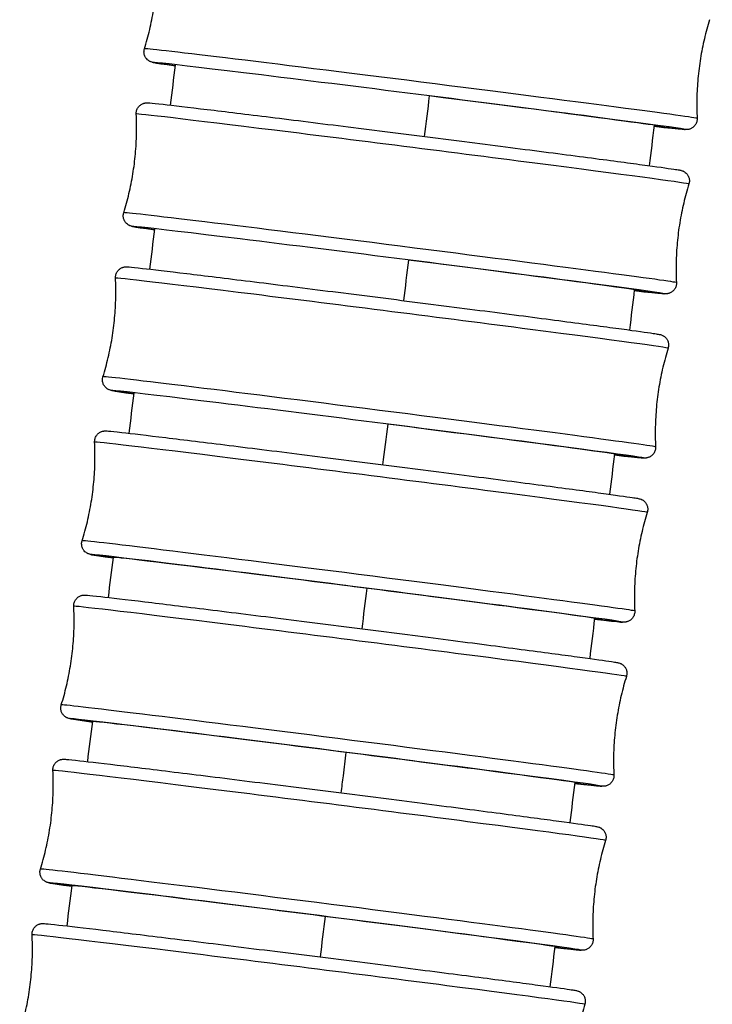
# Model space of a CAD drawing. Units: millimetres. Extents: x 80 to 2890, y 80 to 2020.
# Drawn here: x 859 to 879, y 701 to 729 of the extents above; entities that cross this region are included whole.
import ezdxf

# ---------------------------------------------------------------- set-up
doc = ezdxf.new("R2010")
doc.units = ezdxf.units.MM
doc.header["$LTSCALE"] = 1.8
doc.layers.add('Visible (ISO)', color=7, linetype='Continuous', lineweight=25)
doc.layers.add('Visible Narrow (ISO)', color=7, linetype='Continuous', lineweight=25)

msp = doc.modelspace()

# ---------------------------------------------------------------- linework, layer by layer
at = {"layer": 'Visible (ISO)'}
for centre, major_axis, ratio, start_param, end_param in [((870.4073, 726.3697), (6.8459, -0.8626), 0.0051302, 6.0154004, 7.8132883), ((869.8246, 721.7564), (6.8454, -0.8667), 0.0051546, 6.0303103, 7.8132914), ((869.2396, 717.1434), (6.845, -0.8692), 0.0051695, 6.0467579, 7.8132933), ((868.6534, 712.5306), (-6.8449, 0.87), 0.0051745, 2.9230525, 6.3145494), ((868.0674, 707.9177), (-6.8451, 0.8691), 0.0051688, 2.9422293, 6.3300768), ((867.4826, 703.3056), (-6.8454, 0.8662), 0.0051519, 2.9624547, 6.3420497)]:
    msp.add_ellipse(centre, major_axis=major_axis, ratio=ratio, start_param=start_param, end_param=end_param, dxfattribs=at)
for points, knots in [([(862.6835, 727.6981), (862.7379, 727.8733), (862.7869, 728.0526), (862.8728, 728.4169), (862.9096, 728.6019), (862.9701, 728.975), (862.9938, 729.1632), (863.0277, 729.5397), (863.038, 729.728), (863.0452, 730.1022), (863.0422, 730.288), (863.033, 730.4713)], [1.6105793892, 1.6105793892, 1.6105793892, 1.6105793892, 1.6109434874, 1.6109434874, 1.6113075855, 1.6113075855, 1.6116716836, 1.6116716836, 1.6120357817, 1.6120357817, 1.6123998798, 1.6123998798, 1.6123998798, 1.6123998798]), ([(878.5687, 728.5138), (878.5143, 728.3385), (878.4653, 728.1593), (878.3794, 727.795), (878.3426, 727.61), (878.2821, 727.2368), (878.2584, 727.0487), (878.2245, 726.6722), (878.2142, 726.4839), (878.207, 726.1097), (878.21, 725.9239), (878.2193, 725.7406)], [4.7521720428, 4.7521720428, 4.7521720428, 4.7521720428, 4.7525361409, 4.7525361409, 4.7529002391, 4.7529002391, 4.7532643372, 4.7532643372, 4.7536284353, 4.7536284353, 4.7539925334, 4.7539925334, 4.7539925334, 4.7539925334]), ([(863.5552, 727.2174), (863.3646, 727.2437), (863.2147, 727.265), (863.0446, 727.2904), (862.9965, 727.2979), (862.9435, 727.3072), (862.9302, 727.3095), (862.9036, 727.3156), (862.8953, 727.3168), (862.8638, 727.3281), (862.8548, 727.3315), (862.8367, 727.34), (862.8295, 727.3437), (862.8102, 727.3548), (862.7974, 727.3631), (862.7714, 727.3835), (862.7581, 727.3959), (862.7296, 727.428), (862.7151, 727.449), (862.6897, 727.4982), (862.6797, 727.5277), (862.669, 727.5891), (862.6686, 727.6219), (862.6756, 727.6686), (862.679, 727.6836), (862.6835, 727.6981)], [2.08380421, 2.08380421, 2.08380421, 2.08380421, 2.22652373, 2.22652373, 2.31339348, 2.31339348, 2.35588311, 2.35588311, 2.37733817, 2.37733817, 2.38366664, 2.38366664, 2.38721206, 2.38721206, 2.39248616, 2.39248616, 2.39820733, 2.39820733, 2.4059061, 2.4059061, 2.41513296, 2.41513296, 2.42480047, 2.42480047, 2.42941347, 2.42941347, 2.42941347, 2.42941347]), ([(862.4527, 725.8624), (862.451, 725.8951), (862.4549, 725.9285), (862.4727, 725.9908), (862.4867, 726.0205), (862.5228, 726.0732), (862.5453, 726.0968), (862.5821, 726.1249), (862.5947, 726.1331), (862.6191, 726.1466), (862.631, 726.1522), (862.652, 726.1605), (862.6614, 726.1636), (862.6842, 726.1701), (862.6967, 726.1726), (862.7159, 726.1756), (862.7233, 726.1764), (862.7384, 726.1777), (862.7448, 726.1779), (862.7619, 726.1783), (862.769, 726.178), (862.7967, 726.177), (862.8145, 726.1756), (862.9119, 726.1672), (863.0337, 726.1544), (863.4906, 726.1034), (863.9162, 726.0535), (864.9503, 725.9293), (865.5581, 725.8552), (866.8968, 725.6902), (867.6442, 725.5973), (869.1838, 725.4044), (869.995, 725.3021), (871.5796, 725.1009), (872.3726, 724.9995), (873.8417, 724.8103), (874.5361, 724.7202), (875.7409, 724.5623), (876.2662, 724.4925), (877.085, 724.3817), (877.3878, 724.3394), (877.6282, 724.3033), (877.6757, 724.2959), (877.7281, 724.2866), (877.7413, 724.2843), (877.7679, 724.2781), (877.7763, 724.2769), (877.8079, 724.2655), (877.8169, 724.262), (877.8346, 724.2536), (877.8418, 724.2499), (877.8611, 724.2389), (877.8739, 724.2305), (877.8998, 724.21), (877.9132, 724.1975), (877.9416, 724.1653), (877.9561, 724.1443), (877.9814, 724.0949), (877.9913, 724.0654), (878.0018, 724.0039), (878.0021, 723.9711), (877.995, 723.9247), (877.9916, 723.9099), (877.9872, 723.8956)], [0, 0, 0, 0, 0.0099008, 0.0099008, 0.0196071, 0.0196071, 0.0293056, 0.0293056, 0.0339661, 0.0339661, 0.0382338, 0.0382338, 0.041734, 0.041734, 0.0474459, 0.0474459, 0.0527962, 0.0527962, 0.0608632, 0.0608632, 0.0783859, 0.0783859, 0.1308776, 0.1308776, 0.2890981, 0.2890981, 0.5456533, 0.5456533, 0.7862399, 0.7862399, 1.0265437, 1.0265437, 1.2667285, 1.2667285, 1.5068857, 1.5068857, 1.7470502, 1.7470502, 1.9872687, 1.9872687, 2.2276997, 2.2276997, 2.3139565, 2.3139565, 2.3561456, 2.3561456, 2.3774745, 2.3774745, 2.3836558, 2.3836558, 2.3871696, 2.3871696, 2.3924551, 2.3924551, 2.3981901, 2.3981901, 2.4059006, 2.4059006, 2.4151329, 2.4151329, 2.4248024, 2.4248024, 2.4293452, 2.4293452, 2.4293452, 2.4293452]), ([(862.1016, 723.0895), (862.1561, 723.2647), (862.2052, 723.4439), (862.2912, 723.8081), (862.3282, 723.9931), (862.3889, 724.3662), (862.4127, 724.5543), (862.4469, 724.9308), (862.4572, 725.1192), (862.4647, 725.4933), (862.4618, 725.6792), (862.4527, 725.8624)], [1.6105719849, 1.6105719849, 1.6105719849, 1.6105719849, 1.6109378131, 1.6109378131, 1.6113036414, 1.6113036414, 1.6116694696, 1.6116694696, 1.6120352979, 1.6120352979, 1.6124011262, 1.6124011262, 1.6124011262, 1.6124011262]), ([(878.2193, 725.7406), (878.2209, 725.708), (878.2171, 725.6746), (878.1993, 725.6123), (878.1853, 725.5825), (878.1493, 725.5298), (878.1268, 725.5062), (878.09, 725.478), (878.0774, 725.4698), (878.053, 725.4563), (878.041, 725.4508), (878.02, 725.4424), (878.0106, 725.4393), (877.9878, 725.4327), (877.9753, 725.4303), (877.9561, 725.4272), (877.9488, 725.4265), (877.9336, 725.4252), (877.9272, 725.425), (877.9103, 725.4246), (877.9032, 725.4248), (877.8756, 725.4258), (877.858, 725.4272), (877.7615, 725.4354), (877.641, 725.448), (877.3423, 725.4812), (877.1871, 725.4989), (877.0063, 725.5199)], [0, 0, 0, 0, 0.00989918, 0.00989918, 0.01960409, 0.01960409, 0.02930126, 0.02930126, 0.03396219, 0.03396219, 0.03823211, 0.03823211, 0.04173371, 0.04173371, 0.04744011, 0.04744011, 0.05277363, 0.05277363, 0.0608055, 0.0608055, 0.07822964, 0.07822964, 0.13042589, 0.13042589, 0.28774588, 0.28774588, 0.40299664, 0.40299664, 0.40299664, 0.40299664]), ([(877.9872, 723.8956), (877.9327, 723.7204), (877.8836, 723.5412), (877.7975, 723.177), (877.7606, 722.992), (877.6999, 722.6189), (877.676, 722.4308), (877.6419, 722.0543), (877.6315, 721.8659), (877.6241, 721.4917), (877.627, 721.3059), (877.6361, 721.1227)], [4.7521646385, 4.7521646385, 4.7521646385, 4.7521646385, 4.7525304667, 4.7525304667, 4.752896295, 4.752896295, 4.7532621232, 4.7532621232, 4.7536279515, 4.7536279515, 4.7539937797, 4.7539937797, 4.7539937797, 4.7539937797]), ([(862.9748, 722.6079), (862.7817, 722.6347), (862.6303, 722.6563), (862.4606, 722.6817), (862.4131, 722.6892), (862.3607, 722.6984), (862.3475, 722.7008), (862.3209, 722.7069), (862.3125, 722.7082), (862.2809, 722.7196), (862.2719, 722.7231), (862.2542, 722.7315), (862.2469, 722.7352), (862.2277, 722.7462), (862.2149, 722.7546), (862.189, 722.7751), (862.1756, 722.7876), (862.1471, 722.8197), (862.1327, 722.8408), (862.1073, 722.8902), (862.0975, 722.9197), (862.087, 722.9812), (862.0867, 723.014), (862.0937, 723.0604), (862.0971, 723.0751), (862.1016, 723.0895)], [2.08331567, 2.08331567, 2.08331567, 2.08331567, 2.22769965, 2.22769965, 2.31395649, 2.31395649, 2.35614561, 2.35614561, 2.37747452, 2.37747452, 2.38365575, 2.38365575, 2.38716964, 2.38716964, 2.39245509, 2.39245509, 2.39819013, 2.39819013, 2.40590063, 2.40590063, 2.41513287, 2.41513287, 2.4248024, 2.4248024, 2.42934524, 2.42934524, 2.42934524, 2.42934524]), ([(861.8692, 721.2521), (861.8676, 721.2848), (861.8714, 721.3182), (861.8893, 721.3805), (861.9033, 721.4102), (861.9394, 721.4629), (861.9619, 721.4865), (861.9987, 721.5146), (862.0113, 721.5228), (862.0357, 721.5363), (862.0476, 721.5418), (862.0686, 721.5501), (862.0779, 721.5532), (862.1007, 721.5597), (862.1132, 721.5622), (862.1325, 721.5653), (862.1398, 721.566), (862.155, 721.5673), (862.1614, 721.5675), (862.1785, 721.5679), (862.1857, 721.5676), (862.2134, 721.5666), (862.2313, 721.5652), (862.3294, 721.5567), (862.452, 721.5438), (862.9109, 721.4923), (863.337, 721.4422), (864.3721, 721.3175), (864.9804, 721.2431), (866.3199, 721.0775), (867.0676, 720.9843), (868.6075, 720.7908), (869.4188, 720.6882), (871.0032, 720.4864), (871.796, 720.3848), (873.2644, 720.1951), (873.9583, 720.1048), (875.162, 719.9465), (875.6867, 719.8766), (876.5042, 719.7656), (876.8062, 719.7233), (877.0452, 719.6873), (877.0923, 719.6799), (877.1444, 719.6707), (877.1575, 719.6683), (877.1841, 719.6621), (877.1926, 719.6609), (877.2243, 719.6493), (877.2332, 719.6459), (877.2508, 719.6375), (877.258, 719.6339), (877.2772, 719.6228), (877.29, 719.6144), (877.3159, 719.5938), (877.3293, 719.5813), (877.3577, 719.5491), (877.3722, 719.5279), (877.3975, 719.4785), (877.4073, 719.4489), (877.4177, 719.3874), (877.4179, 719.3546), (877.4108, 719.3084), (877.4074, 719.2938), (877.403, 719.2796)], [0, 0, 0, 0, 0.0099018, 0.0099018, 0.019609, 0.019609, 0.0293083, 0.0293083, 0.0339686, 0.0339686, 0.0382348, 0.0382348, 0.0417342, 0.0417342, 0.0474496, 0.0474496, 0.0528101, 0.0528101, 0.0608989, 0.0608989, 0.0784824, 0.0784824, 0.1311567, 0.1311567, 0.2899336, 0.2899336, 0.5463776, 0.5463776, 0.7869636, 0.7869636, 1.0272675, 1.0272675, 1.2674525, 1.2674525, 1.5076099, 1.5076099, 1.7477749, 1.7477749, 1.9879941, 1.9879941, 2.2284274, 2.2284274, 2.3143049, 2.3143049, 2.3563082, 2.3563082, 2.3775593, 2.3775593, 2.3836513, 2.3836513, 2.3871457, 2.3871457, 2.3924379, 2.3924379, 2.398182, 2.398182, 2.4059005, 2.4059005, 2.4151364, 2.4151364, 2.4248072, 2.4248072, 2.4293033, 2.4293033, 2.4293033, 2.4293033]), ([(861.5171, 718.4793), (861.5716, 718.6545), (861.6208, 718.8337), (861.707, 719.1979), (861.744, 719.3829), (861.8049, 719.756), (861.8288, 719.9441), (861.8631, 720.3205), (861.8735, 720.5089), (861.881, 720.8831), (861.8782, 721.0689), (861.8692, 721.2521)], [1.6105674253, 1.6105674253, 1.6105674253, 1.6105674253, 1.6109343172, 1.6109343172, 1.6113012092, 1.6113012092, 1.6116681011, 1.6116681011, 1.6120349931, 1.6120349931, 1.612401885, 1.612401885, 1.612401885, 1.612401885]), ([(877.6361, 721.1227), (877.6377, 721.09), (877.6339, 721.0566), (877.6161, 720.9943), (877.6021, 720.9646), (877.566, 720.9119), (877.5435, 720.8883), (877.5067, 720.8601), (877.4941, 720.852), (877.4697, 720.8385), (877.4578, 720.8329), (877.4367, 720.8246), (877.4274, 720.8215), (877.4046, 720.815), (877.3921, 720.8125), (877.3729, 720.8094), (877.3655, 720.8087), (877.3504, 720.8074), (877.3439, 720.8072), (877.3269, 720.8068), (877.3198, 720.807), (877.2921, 720.8081), (877.2743, 720.8095), (877.1768, 720.8179), (877.055, 720.8307), (876.7615, 720.8635), (876.6167, 720.88), (876.4493, 720.8996)], [0, 0, 0, 0, 0.00990079, 0.00990079, 0.01960714, 0.01960714, 0.02930563, 0.02930563, 0.03396613, 0.03396613, 0.03823376, 0.03823376, 0.04173402, 0.04173402, 0.04744592, 0.04744592, 0.05279617, 0.05279617, 0.06086323, 0.06086323, 0.07838587, 0.07838587, 0.13087764, 0.13087764, 0.28909809, 0.28909809, 0.39734128, 0.39734128, 0.39734128, 0.39734128]), ([(877.403, 719.2796), (877.3484, 719.1044), (877.2992, 718.9252), (877.2131, 718.561), (877.1761, 718.3761), (877.1152, 718.003), (877.0913, 717.8149), (877.057, 717.4384), (877.0466, 717.25), (877.039, 716.8759), (877.0418, 716.6901), (877.0509, 716.5068)], [4.7521600789, 4.7521600789, 4.7521600789, 4.7521600789, 4.7525269708, 4.7525269708, 4.7528938628, 4.7528938628, 4.7532607547, 4.7532607547, 4.7536276467, 4.7536276467, 4.7539945386, 4.7539945386, 4.7539945386, 4.7539945386]), ([(862.393, 717.997), (862.1975, 718.0242), (862.0446, 718.0461), (861.8748, 718.0716), (861.8277, 718.0791), (861.7757, 718.0883), (861.7626, 718.0906), (861.7359, 718.0968), (861.7275, 718.0981), (861.6957, 718.1096), (861.6868, 718.1131), (861.6693, 718.1214), (861.6621, 718.1251), (861.6429, 718.1361), (861.6301, 718.1446), (861.6041, 718.1651), (861.5908, 718.1776), (861.5623, 718.2099), (861.5479, 718.231), (861.5226, 718.2804), (861.5128, 718.31), (861.5024, 718.3715), (861.5021, 718.4043), (861.5093, 718.4506), (861.5127, 718.4651), (861.5171, 718.4793)], [2.08259021, 2.08259021, 2.08259021, 2.08259021, 2.22842743, 2.22842743, 2.31430493, 2.31430493, 2.35630819, 2.35630819, 2.3775593, 2.3775593, 2.38365131, 2.38365131, 2.38714567, 2.38714567, 2.39243791, 2.39243791, 2.39818203, 2.39818203, 2.40590049, 2.40590049, 2.41513637, 2.41513637, 2.42480718, 2.42480718, 2.42930328, 2.42930328, 2.42930328, 2.42930328]), ([(861.2835, 716.6402), (861.2819, 716.6729), (861.2858, 716.7063), (861.3037, 716.7685), (861.3177, 716.7983), (861.3538, 716.8509), (861.3763, 716.8745), (861.4131, 716.9026), (861.4257, 716.9108), (861.4501, 716.9243), (861.462, 716.9298), (861.483, 716.9381), (861.4923, 716.9412), (861.5151, 716.9478), (861.5276, 716.9502), (861.5469, 716.9533), (861.5542, 716.954), (861.5694, 716.9553), (861.5758, 716.9555), (861.5929, 716.9559), (861.6001, 716.9557), (861.6279, 716.9546), (861.6458, 716.9532), (861.7441, 716.9447), (861.867, 716.9317), (862.3265, 716.8802), (862.7528, 716.83), (863.7882, 716.7051), (864.3967, 716.6306), (865.7365, 716.4648), (866.4843, 716.3715), (868.0242, 716.1778), (868.8356, 716.0751), (870.4199, 715.8731), (871.2126, 715.7713), (872.6808, 715.5815), (873.3746, 715.4911), (874.5779, 715.3327), (875.1024, 715.2628), (875.9194, 715.1518), (876.2211, 715.1094), (876.4598, 715.0735), (876.5068, 715.066), (876.5587, 715.0568), (876.5718, 715.0545), (876.5984, 715.0483), (876.6069, 715.047), (876.6387, 715.0355), (876.6476, 715.032), (876.665, 715.0237), (876.6722, 715.02), (876.6914, 715.0089), (876.7042, 715.0005), (876.7302, 714.9799), (876.7435, 714.9674), (876.772, 714.9351), (876.7864, 714.914), (876.8117, 714.8645), (876.8215, 714.835), (876.8318, 714.7734), (876.832, 714.7406), (876.8249, 714.6944), (876.8215, 714.6799), (876.8171, 714.6658)], [0, 0, 0, 0, 0.0099021, 0.0099021, 0.0196096, 0.0196096, 0.0293092, 0.0293092, 0.0339694, 0.0339694, 0.0382351, 0.0382351, 0.0417343, 0.0417343, 0.0474508, 0.0474508, 0.0528147, 0.0528147, 0.0609107, 0.0609107, 0.0785144, 0.0785144, 0.1312493, 0.1312493, 0.2902107, 0.2902107, 0.546618, 0.546618, 0.7872039, 0.7872039, 1.0275078, 1.0275078, 1.2676928, 1.2676928, 1.5078503, 1.5078503, 1.7480154, 1.7480154, 1.988235, 1.988235, 2.228669, 2.228669, 2.3144206, 2.3144206, 2.3563622, 2.3563622, 2.3775875, 2.3775875, 2.3836502, 2.3836502, 2.3871381, 2.3871381, 2.3924325, 2.3924325, 2.3981798, 2.3981798, 2.405901, 2.405901, 2.4151381, 2.4151381, 2.4248094, 2.4248094, 2.4292894, 2.4292894, 2.4292894, 2.4292894]), ([(860.9311, 713.8674), (860.9857, 714.0426), (861.0349, 714.2218), (861.1211, 714.586), (861.1581, 714.771), (861.2191, 715.144), (861.243, 715.3321), (861.2773, 715.7086), (861.2877, 715.8969), (861.2954, 716.2711), (861.2926, 716.4569), (861.2835, 716.6402)], [1.6105659154, 1.6105659154, 1.6105659154, 1.6105659154, 1.6109331593, 1.6109331593, 1.6113004032, 1.6113004032, 1.6116676471, 1.6116676471, 1.612034891, 1.612034891, 1.6124021349, 1.6124021349, 1.6124021349, 1.6124021349]), ([(877.0509, 716.5068), (877.0525, 716.4741), (877.0486, 716.4407), (877.0308, 716.3785), (877.0168, 716.3487), (876.9807, 716.296), (876.9581, 716.2724), (876.9214, 716.2443), (876.9088, 716.2362), (876.8844, 716.2227), (876.8725, 716.2171), (876.8514, 716.2088), (876.8421, 716.2057), (876.8193, 716.1992), (876.8068, 716.1967), (876.7876, 716.1937), (876.7802, 716.1929), (876.765, 716.1916), (876.7586, 716.1914), (876.7415, 716.191), (876.7344, 716.1913), (876.7066, 716.1923), (876.6887, 716.1938), (876.5907, 716.2022), (876.468, 716.2152), (876.1805, 716.2474), (876.0458, 716.2629), (875.8913, 716.2809)], [0, 0, 0, 0, 0.00990178, 0.00990178, 0.01960902, 0.01960902, 0.02930832, 0.02930832, 0.03396856, 0.03396856, 0.03823479, 0.03823479, 0.04173425, 0.04173425, 0.04744956, 0.04744956, 0.05281012, 0.05281012, 0.06089887, 0.06089887, 0.07848238, 0.07848238, 0.13115672, 0.13115672, 0.28993359, 0.28993359, 0.39139445, 0.39139445, 0.39139445, 0.39139445]), ([(876.8171, 714.6658), (876.7625, 714.4906), (876.7133, 714.3114), (876.6271, 713.9472), (876.5901, 713.7622), (876.5291, 713.3892), (876.5052, 713.2011), (876.4709, 712.8246), (876.4605, 712.6363), (876.4528, 712.2621), (876.4557, 712.0763), (876.4647, 711.893)], [4.752158569, 4.752158569, 4.752158569, 4.752158569, 4.7525258129, 4.7525258129, 4.7528930568, 4.7528930568, 4.7532603007, 4.7532603007, 4.7536275446, 4.7536275446, 4.7539947885, 4.7539947885, 4.7539947885, 4.7539947885]), ([(861.8106, 713.3845), (861.613, 713.412), (861.4587, 713.4341), (861.2884, 713.4597), (861.2415, 713.4672), (861.1895, 713.4764), (861.1765, 713.4787), (861.1498, 713.4849), (861.1413, 713.4862), (861.1095, 713.4977), (861.1007, 713.5012), (861.0832, 713.5095), (861.076, 713.5132), (861.0568, 713.5243), (861.044, 713.5327), (861.018, 713.5533), (861.0047, 713.5658), (860.9762, 713.5981), (860.9618, 713.6192), (860.9366, 713.6687), (860.9267, 713.6982), (860.9164, 713.7598), (860.9162, 713.7926), (860.9233, 713.8388), (860.9267, 713.8533), (860.9311, 713.8674)], [2.08168153, 2.08168153, 2.08168153, 2.08168153, 2.22866903, 2.22866903, 2.31442061, 2.31442061, 2.35636218, 2.35636218, 2.37758752, 2.37758752, 2.38365022, 2.38365022, 2.3871381, 2.3871381, 2.39243255, 2.39243255, 2.39817977, 2.39817977, 2.40590099, 2.40590099, 2.41513813, 2.41513813, 2.42480938, 2.42480938, 2.42928939, 2.42928939, 2.42928939, 2.42928939]), ([(860.6969, 712.0263), (860.6953, 712.059), (860.6991, 712.0924), (860.717, 712.1547), (860.731, 712.1844), (860.7671, 712.2371), (860.7896, 712.2607), (860.8264, 712.2888), (860.839, 712.297), (860.8634, 712.3104), (860.8753, 712.316), (860.8963, 712.3243), (860.9056, 712.3274), (860.9284, 712.3339), (860.9409, 712.3364), (860.9602, 712.3394), (860.9675, 712.3402), (860.9827, 712.3415), (860.9891, 712.3417), (861.0062, 712.3421), (861.0134, 712.3418), (861.0411, 712.3408), (861.059, 712.3393), (861.1571, 712.3309), (861.2796, 712.318), (861.7384, 712.2666), (862.1645, 712.2165), (863.1995, 712.0918), (863.8078, 712.0174), (865.1473, 711.8518), (865.895, 711.7586), (867.4348, 711.5652), (868.2461, 711.4625), (869.8305, 711.2608), (870.6233, 711.1592), (872.0918, 710.9695), (872.7857, 710.8792), (873.9895, 710.7209), (874.5142, 710.651), (875.3317, 710.5401), (875.6338, 710.4978), (875.8729, 710.4618), (875.92, 710.4543), (875.9721, 710.4451), (875.9852, 710.4428), (876.0119, 710.4366), (876.0203, 710.4353), (876.052, 710.4238), (876.0609, 710.4203), (876.0785, 710.412), (876.0857, 710.4083), (876.1049, 710.3973), (876.1177, 710.3888), (876.1437, 710.3683), (876.157, 710.3558), (876.1855, 710.3235), (876.1999, 710.3024), (876.2252, 710.253), (876.235, 710.2234), (876.2454, 710.1619), (876.2456, 710.1291), (876.2385, 710.0828), (876.2351, 710.0683), (876.2307, 710.0541)], [0, 0, 0, 0, 0.0099017, 0.0099017, 0.0196089, 0.0196089, 0.0293082, 0.0293082, 0.0339684, 0.0339684, 0.0382347, 0.0382347, 0.0417342, 0.0417342, 0.0474494, 0.0474494, 0.0528094, 0.0528094, 0.0608971, 0.0608971, 0.0784777, 0.0784777, 0.1311431, 0.1311431, 0.2898929, 0.2898929, 0.5463423, 0.5463423, 0.7869284, 0.7869284, 1.0272323, 1.0272323, 1.2674172, 1.2674172, 1.5075746, 1.5075746, 1.7477396, 1.7477396, 1.9879588, 1.9879588, 2.228392, 2.228392, 2.314288, 2.314288, 2.3563003, 2.3563003, 2.3775552, 2.3775552, 2.3836515, 2.3836515, 2.3871468, 2.3871468, 2.3924387, 2.3924387, 2.3981824, 2.3981824, 2.4059004, 2.4059004, 2.4151361, 2.4151361, 2.4248069, 2.4248069, 2.4293053, 2.4293053, 2.4293053, 2.4293053]), ([(860.3448, 709.2535), (860.3994, 709.4287), (860.4485, 709.6079), (860.5347, 709.9721), (860.5717, 710.1571), (860.6326, 710.5301), (860.6565, 710.7182), (860.6908, 711.0947), (860.7012, 711.2831), (860.7087, 711.6572), (860.7059, 711.8431), (860.6969, 712.0263)], [1.6105676468, 1.6105676468, 1.6105676468, 1.6105676468, 1.6109344871, 1.6109344871, 1.6113013274, 1.6113013274, 1.6116681677, 1.6116681677, 1.612035008, 1.612035008, 1.6124018483, 1.6124018483, 1.6124018483, 1.6124018483]), ([(876.4647, 711.893), (876.4663, 711.8603), (876.4624, 711.8269), (876.4446, 711.7647), (876.4305, 711.7349), (876.3944, 711.6823), (876.3719, 711.6587), (876.3351, 711.6306), (876.3226, 711.6224), (876.2981, 711.6089), (876.2862, 711.6034), (876.2652, 711.5951), (876.2559, 711.592), (876.2331, 711.5854), (876.2206, 711.583), (876.2014, 711.5799), (876.194, 711.5791), (876.1788, 711.5779), (876.1724, 711.5777), (876.1553, 711.5773), (876.1481, 711.5775), (876.1203, 711.5786), (876.1024, 711.58), (876.0041, 711.5885), (875.8812, 711.6015), (875.6002, 711.633), (875.4752, 711.6474), (875.3328, 711.664)], [0, 0, 0, 0, 0.00990211, 0.00990211, 0.01960965, 0.01960965, 0.02930922, 0.02930922, 0.03396937, 0.03396937, 0.03823514, 0.03823514, 0.04173433, 0.04173433, 0.04745078, 0.04745078, 0.05281475, 0.05281475, 0.06091069, 0.06091069, 0.07851438, 0.07851438, 0.13124928, 0.13124928, 0.29021073, 0.29021073, 0.38528851, 0.38528851, 0.38528851, 0.38528851]), ([(876.2307, 710.0541), (876.1762, 709.8789), (876.127, 709.6997), (876.0408, 709.3355), (876.0038, 709.1505), (875.9429, 708.7774), (875.919, 708.5893), (875.8848, 708.2129), (875.8744, 708.0245), (875.8668, 707.6503), (875.8696, 707.4645), (875.8787, 707.2813)], [4.7521603004, 4.7521603004, 4.7521603004, 4.7521603004, 4.7525271407, 4.7525271407, 4.752893981, 4.752893981, 4.7532608213, 4.7532608213, 4.7536276616, 4.7536276616, 4.7539945019, 4.7539945019, 4.7539945019, 4.7539945019]), ([(861.2285, 708.7702), (861.0293, 708.7978), (860.8738, 708.82), (860.7026, 708.8458), (860.6555, 708.8532), (860.6034, 708.8624), (860.5903, 708.8648), (860.5637, 708.871), (860.5552, 708.8722), (860.5235, 708.8838), (860.5146, 708.8872), (860.497, 708.8956), (860.4898, 708.8993), (860.4706, 708.9103), (860.4578, 708.9187), (860.4319, 708.9393), (860.4185, 708.9518), (860.3901, 708.984), (860.3756, 709.0051), (860.3504, 709.0546), (860.3405, 709.0841), (860.3301, 709.1457), (860.3299, 709.1785), (860.337, 709.2247), (860.3404, 709.2393), (860.3448, 709.2535)], [2.08066061, 2.08066061, 2.08066061, 2.08066061, 2.228392, 2.228392, 2.31428797, 2.31428797, 2.35630027, 2.35630027, 2.37755517, 2.37755517, 2.38365149, 2.38365149, 2.3871468, 2.3871468, 2.39243871, 2.39243871, 2.39818237, 2.39818237, 2.40590044, 2.40590044, 2.41513614, 2.41513614, 2.42480689, 2.42480689, 2.42930532, 2.42930532, 2.42930532, 2.42930532]), ([(860.1105, 707.4111), (860.1088, 707.4438), (860.1127, 707.4772), (860.1305, 707.5395), (860.1445, 707.5692), (860.1806, 707.6219), (860.2031, 707.6455), (860.2399, 707.6737), (860.2524, 707.6818), (860.2769, 707.6953), (860.2888, 707.7009), (860.3098, 707.7092), (860.3191, 707.7123), (860.3419, 707.7189), (860.3545, 707.7213), (860.3737, 707.7244), (860.381, 707.7252), (860.3962, 707.7264), (860.4026, 707.7267), (860.4196, 707.727), (860.4268, 707.7268), (860.4544, 707.7258), (860.4722, 707.7243), (860.5696, 707.716), (860.6912, 707.7032), (861.1478, 707.6522), (861.5732, 707.6024), (862.6071, 707.4783), (863.2149, 707.4042), (864.5534, 707.2393), (865.3008, 707.1465), (866.8403, 706.9537), (867.6515, 706.8514), (869.2361, 706.6504), (870.0292, 706.549), (871.4984, 706.36), (872.1929, 706.2699), (873.3979, 706.112), (873.9233, 706.0422), (874.7424, 705.9314), (875.0453, 705.8892), (875.2859, 705.8531), (875.3335, 705.8456), (875.3859, 705.8364), (875.3991, 705.834), (875.4257, 705.8279), (875.4341, 705.8266), (875.4657, 705.8152), (875.4747, 705.8118), (875.4925, 705.8034), (875.4997, 705.7997), (875.5189, 705.7886), (875.5317, 705.7802), (875.5577, 705.7598), (875.571, 705.7473), (875.5995, 705.7151), (875.614, 705.6941), (875.6393, 705.6447), (875.6492, 705.6152), (875.6597, 705.5537), (875.66, 705.5209), (875.653, 705.4745), (875.6496, 705.4597), (875.6451, 705.4454)], [0, 0, 0, 0, 0.0099006, 0.0099006, 0.0196068, 0.0196068, 0.0293052, 0.0293052, 0.0339657, 0.0339657, 0.0382336, 0.0382336, 0.041734, 0.041734, 0.0474453, 0.0474453, 0.0527937, 0.0527937, 0.0608569, 0.0608569, 0.0783688, 0.0783688, 0.1308283, 0.1308283, 0.2889504, 0.2889504, 0.5455254, 0.5455254, 0.786112, 0.786112, 1.0264159, 1.0264159, 1.2666006, 1.2666006, 1.5067577, 1.5067577, 1.7469222, 1.7469222, 1.9871406, 1.9871406, 2.2275711, 2.2275711, 2.3138949, 2.3138949, 2.3561169, 2.3561169, 2.3774596, 2.3774596, 2.3836567, 2.3836567, 2.3871741, 2.3871741, 2.3924583, 2.3924583, 2.3981918, 2.3981918, 2.4059009, 2.4059009, 2.4151325, 2.4151325, 2.4248018, 2.4248018, 2.4293527, 2.4293527, 2.4293527, 2.4293527]), ([(859.7596, 704.6382), (859.814, 704.8134), (859.8631, 704.9926), (859.9492, 705.3568), (859.9861, 705.5418), (860.0468, 705.915), (860.0706, 706.1031), (860.1047, 706.4795), (860.1151, 706.6679), (860.1225, 707.0421), (860.1196, 707.2279), (860.1105, 707.4111)], [1.6105727922, 1.6105727922, 1.6105727922, 1.6105727922, 1.610938432, 1.610938432, 1.6113040717, 1.6113040717, 1.6116697115, 1.6116697115, 1.6120353513, 1.6120353513, 1.6124009911, 1.6124009911, 1.6124009911, 1.6124009911]), ([(875.8787, 707.2813), (875.8803, 707.2486), (875.8764, 707.2152), (875.8586, 707.1529), (875.8445, 707.1232), (875.8085, 707.0705), (875.7859, 707.0469), (875.7491, 707.0188), (875.7366, 707.0106), (875.7122, 706.9971), (875.7002, 706.9916), (875.6792, 706.9833), (875.6699, 706.9802), (875.6471, 706.9736), (875.6346, 706.9712), (875.6154, 706.9681), (875.608, 706.9674), (875.5928, 706.9661), (875.5864, 706.9659), (875.5693, 706.9655), (875.5622, 706.9657), (875.5344, 706.9668), (875.5165, 706.9682), (875.4185, 706.9767), (875.2959, 706.9896), (875.0219, 707.0203), (874.9057, 707.0336), (874.7741, 707.0489)], [0, 0, 0, 0, 0.00990173, 0.00990173, 0.01960893, 0.01960893, 0.02930819, 0.02930819, 0.03396844, 0.03396844, 0.03823474, 0.03823474, 0.04173424, 0.04173424, 0.04744939, 0.04744939, 0.05280944, 0.05280944, 0.06089714, 0.06089714, 0.07847768, 0.07847768, 0.13114314, 0.13114314, 0.28989295, 0.28989295, 0.3791802, 0.3791802, 0.3791802, 0.3791802]), ([(875.6451, 705.4454), (875.5906, 705.2702), (875.5415, 705.0909), (875.4555, 704.7267), (875.4186, 704.5417), (875.3579, 704.1686), (875.3341, 703.9805), (875.2999, 703.604), (875.2896, 703.4156), (875.2822, 703.0415), (875.2851, 702.8556), (875.2942, 702.6724)], [4.7521654458, 4.7521654458, 4.7521654458, 4.7521654458, 4.7525310855, 4.7525310855, 4.7528967253, 4.7528967253, 4.7532623651, 4.7532623651, 4.7536280049, 4.7536280049, 4.7539936447, 4.7539936447, 4.7539936447, 4.7539936447]), ([(860.6477, 704.1547), (860.4476, 704.1823), (860.2913, 704.2046), (860.1188, 704.2305), (860.0712, 704.2379), (860.0188, 704.2472), (860.0056, 704.2495), (859.9789, 704.2557), (859.9706, 704.2569), (859.9389, 704.2683), (859.93, 704.2718), (859.9122, 704.2802), (859.905, 704.2839), (859.8857, 704.2949), (859.8729, 704.3033), (859.847, 704.3238), (859.8336, 704.3362), (859.8052, 704.3684), (859.7907, 704.3895), (859.7654, 704.4388), (859.7555, 704.4683), (859.7449, 704.5298), (859.7446, 704.5626), (859.7517, 704.6091), (859.7551, 704.6238), (859.7596, 704.6382)], [2.07961456, 2.07961456, 2.07961456, 2.07961456, 2.22757109, 2.22757109, 2.31389494, 2.31389494, 2.3561169, 2.3561169, 2.37745957, 2.37745957, 2.38365672, 2.38365672, 2.38717406, 2.38717406, 2.39245829, 2.39245829, 2.39819176, 2.39819176, 2.40590091, 2.40590091, 2.41513254, 2.41513254, 2.42480183, 2.42480183, 2.42935268, 2.42935268, 2.42935268, 2.42935268]), ([(859.5253, 702.7924), (859.5236, 702.825), (859.5275, 702.8584), (859.5452, 702.9207), (859.5592, 702.9505), (859.5952, 703.0032), (859.6177, 703.0268), (859.6545, 703.055), (859.6671, 703.0632), (859.6915, 703.0767), (859.7035, 703.0823), (859.7245, 703.0906), (859.7339, 703.0937), (859.7567, 703.1003), (859.7692, 703.1028), (859.7884, 703.1058), (859.7958, 703.1066), (859.8109, 703.1079), (859.8173, 703.1081), (859.8342, 703.1085), (859.8413, 703.1082), (859.8688, 703.1072), (859.8864, 703.1058), (859.9826, 703.0977), (860.1027, 703.0851), (860.5556, 703.0349), (860.9799, 702.9855), (862.0119, 702.8623), (862.6187, 702.7888), (863.9557, 702.6251), (864.7025, 702.5328), (866.2414, 702.3412), (867.0526, 702.2396), (868.6376, 702.0396), (869.431, 701.9388), (870.9015, 701.7506), (871.5968, 701.6609), (872.8039, 701.5037), (873.3306, 701.4342), (874.1522, 701.3237), (874.4566, 701.2815), (874.6996, 701.2453), (874.748, 701.2378), (874.8011, 701.2285), (874.8145, 701.2261), (874.8411, 701.2201), (874.8494, 701.2188), (874.8808, 701.2076), (874.8899, 701.2042), (874.908, 701.1957), (874.9153, 701.192), (874.9346, 701.1809), (874.9474, 701.1726), (874.9733, 701.1522), (874.9866, 701.1398), (875.0151, 701.1078), (875.0296, 701.0868), (875.0551, 701.0376), (875.0651, 701.0081), (875.0758, 700.9467), (875.0762, 700.9139), (875.0693, 700.8672), (875.0659, 700.8522), (875.0613, 700.8375)], [0, 0, 0, 0, 0.0098987, 0.0098987, 0.0196032, 0.0196032, 0.0293, 0.0293, 0.0339611, 0.0339611, 0.0382316, 0.0382316, 0.0417336, 0.0417336, 0.0474385, 0.0474385, 0.0527672, 0.0527672, 0.060789, 0.060789, 0.0781851, 0.0781851, 0.130297, 0.130297, 0.2873603, 0.2873603, 0.5441498, 0.5441498, 0.7847374, 0.7847374, 1.0250412, 1.0250412, 1.2652255, 1.2652255, 1.5053821, 1.5053821, 1.7455459, 1.7455459, 1.9857628, 1.9857628, 2.2261888, 2.2261888, 2.3132331, 2.3132331, 2.3558084, 2.3558084, 2.3772995, 2.3772995, 2.3836706, 2.3836706, 2.387225, 2.387225, 2.3924958, 2.3924958, 2.3982132, 2.3982132, 2.4059088, 2.4059088, 2.4151343, 2.4151343, 2.4248012, 2.4248012, 2.429433, 2.429433, 2.429433, 2.429433]), ([(859.1764, 700.0192), (859.2307, 700.1944), (859.2797, 700.3737), (859.3654, 700.738), (859.4022, 700.923), (859.4627, 701.2961), (859.4864, 701.4843), (859.5202, 701.8608), (859.5304, 702.0491), (859.5376, 702.4233), (859.5345, 702.6091), (859.5253, 702.7924)], [1.6105815064, 1.6105815064, 1.6105815064, 1.6105815064, 1.6109451092, 1.6109451092, 1.6113087119, 1.6113087119, 1.6116723147, 1.6116723147, 1.6120359175, 1.6120359175, 1.6123995203, 1.6123995203, 1.6123995203, 1.6123995203]), ([(875.2942, 702.6724), (875.2958, 702.6397), (875.292, 702.6063), (875.2742, 702.544), (875.2602, 702.5143), (875.2241, 702.4616), (875.2016, 702.438), (875.1648, 702.4099), (875.1522, 702.4017), (875.1278, 702.3882), (875.1159, 702.3826), (875.0948, 702.3743), (875.0855, 702.3712), (875.0627, 702.3647), (875.0502, 702.3622), (875.031, 702.3591), (875.0236, 702.3584), (875.0085, 702.3571), (875.0021, 702.3569), (874.985, 702.3565), (874.9779, 702.3567), (874.9502, 702.3578), (874.9325, 702.3592), (874.8351, 702.3675), (874.7135, 702.3803), (874.4466, 702.4101), (874.3381, 702.4225), (874.2159, 702.4366)], [0, 0, 0, 0, 0.00990061, 0.00990061, 0.01960681, 0.01960681, 0.02930515, 0.02930515, 0.0339657, 0.0339657, 0.03823358, 0.03823358, 0.04173398, 0.04173398, 0.04744528, 0.04744528, 0.05279371, 0.05279371, 0.06085693, 0.06085693, 0.07836881, 0.07836881, 0.1308283, 0.1308283, 0.28895039, 0.28895039, 0.37325354, 0.37325354, 0.37325354, 0.37325354]), ([(875.0613, 700.8375), (875.007, 700.6623), (874.958, 700.483), (874.8722, 700.1187), (874.8354, 699.9337), (874.775, 699.5606), (874.7513, 699.3724), (874.7174, 698.9959), (874.7073, 698.8076), (874.7001, 698.4334), (874.7031, 698.2476), (874.7124, 698.0643)], [4.75217416, 4.75217416, 4.75217416, 4.75217416, 4.7525377628, 4.7525377628, 4.7529013655, 4.7529013655, 4.7532649683, 4.7532649683, 4.7536285711, 4.7536285711, 4.7539921738, 4.7539921738, 4.7539921738, 4.7539921738])]:
    msp.add_open_spline(points, degree=3, knots=knots, dxfattribs=at)
for points in [[(863.4155, 726.1114), (863.4625, 726.4853), (863.5095, 726.8591), (863.5565, 727.2329)], [(877.0103, 725.5472), (876.9647, 725.1682), (876.919, 724.7892), (876.8734, 724.4102)], [(862.8345, 721.5006), (862.8817, 721.8749), (862.9289, 722.2492), (862.9761, 722.6235)], [(876.4532, 720.9261), (876.4076, 720.5478), (876.3619, 720.1694), (876.3162, 719.791)], [(862.2523, 716.8881), (862.2996, 717.263), (862.3469, 717.6378), (862.3943, 718.0127)], [(875.8951, 716.3067), (875.8495, 715.929), (875.8038, 715.5512), (875.7581, 715.1735)], [(861.6697, 712.2739), (861.7172, 712.6497), (861.7646, 713.0255), (861.812, 713.4013)], [(875.3365, 711.6889), (875.2908, 711.3119), (875.2452, 710.9348), (875.1995, 710.5578)], [(861.0878, 707.6586), (861.1352, 708.0349), (861.1826, 708.4112), (861.23, 708.7875)], [(874.7776, 707.0729), (874.7321, 706.6969), (874.6866, 706.3209), (874.6411, 705.9448)], [(860.5072, 703.0399), (860.5545, 703.4174), (860.6019, 703.7949), (860.6493, 704.1724)], [(874.2192, 702.4596), (874.1738, 702.0839), (874.1283, 701.7083), (874.0829, 701.3327)]]:
    msp.add_open_spline(points, degree=3, dxfattribs=at)
at = {"layer": 'Visible Narrow (ISO)'}
for centre, major_axis, ratio, start_param, end_param in [((870.4514, 726.7193), (7.7679, -0.9787), 0.0051302, 0.0009102, 3.1406824), ((870.4073, 726.3697), (-7.4748, 0.9418), 0.0051302, 2.6534951, 6.6946824), ((870.2199, 724.879), (-7.7673, 0.9834), 0.0051546, 3.1406781, 6.2840999), ((869.8688, 722.106), (7.7673, -0.9834), 0.0051546, 0.0009146, 3.1406781), ((869.8246, 721.7564), (-7.4742, 0.9463), 0.0051546, 2.6610453, 6.6952967), ((869.6361, 720.2659), (-7.7669, 0.9863), 0.0051695, 3.1406754, 6.2841025), ((869.284, 717.493), (7.7669, -0.9863), 0.0051695, 0.0009172, 3.1406754), ((869.2396, 717.1434), (-7.4739, 0.949), 0.0051695, 2.669, 6.696245), ((869.0503, 715.653), (-7.7668, 0.9872), 0.0051745, 3.1406745, 6.2841034), ((868.6979, 712.8802), (7.7668, -0.9872), 0.0051745, 0.0009181, 3.1406745), ((868.6534, 712.5306), (-7.4738, 0.95), 0.0051745, 2.6771827, 6.6974564), ((868.4638, 711.0402), (-7.7669, 0.9861), 0.0051688, 3.1406756, 6.2841024), ((868.1117, 708.2673), (7.7669, -0.9861), 0.0051688, 0.0009171, 3.1406756), ((868.0674, 707.9177), (-7.4739, 0.9489), 0.0051688, 2.6853841, 6.6988364), ((867.8778, 706.4283), (-7.7673, 0.9829), 0.0051519, 3.1406786, 6.2840994), ((867.5269, 703.6553), (7.7673, -0.9829), 0.0051519, 0.0009141, 3.1406786), ((867.4826, 703.3056), (-7.4743, 0.9458), 0.0051519, 2.6933584, 6.7002693), ((867.2933, 701.815), (-7.768, 0.9774), 0.0051232, 3.1406836, 6.2840943)]:
    msp.add_ellipse(centre, major_axis=major_axis, ratio=ratio, start_param=start_param, end_param=end_param, dxfattribs=at)
for points in [[(870.6898, 726.3695), (870.6419, 725.9899), (870.5941, 725.6107), (870.5462, 725.2318)], [(870.1067, 721.7563), (870.0586, 721.3768), (870.0106, 720.9976), (869.9625, 720.6187)], [(869.5215, 717.1434), (869.4733, 716.7639), (869.4251, 716.3848), (869.3769, 716.0059)], [(868.9351, 712.5307), (868.8868, 712.1512), (868.8386, 711.7721), (868.7904, 711.3932)], [(867.7635, 703.3059), (867.7154, 702.9263), (867.6674, 702.547), (867.6194, 702.168)]]:
    msp.add_open_spline(points, degree=3, dxfattribs=at)
msp.add_open_spline([(868.3486, 707.9179), (868.3209, 707.6999), (868.2933, 707.4819), (868.2656, 707.264), (868.2451, 707.1031), (868.2247, 706.9422), (868.2043, 706.7813)], degree=3, knots=[2.8420504754, 2.8420504754, 2.8420504754, 2.8420504754, 2.8455066915, 2.8455066915, 2.8455066915, 2.8480599261, 2.8480599261, 2.8480599261, 2.8480599261], dxfattribs=at)

doc.saveas('drawing.dxf')
